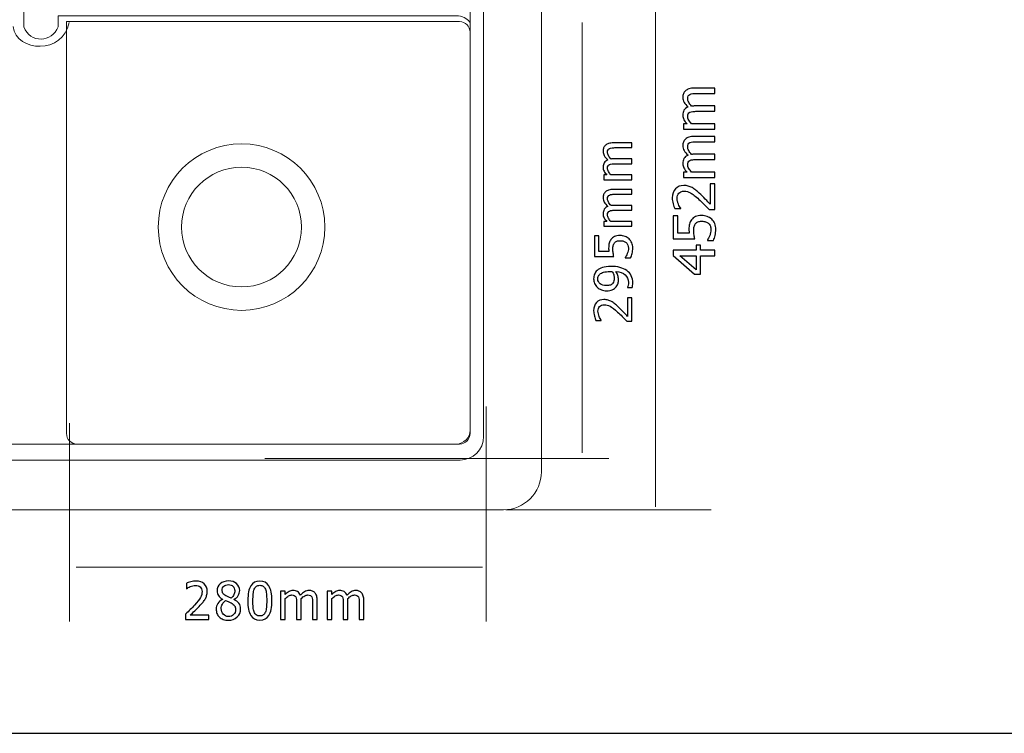
# Model space of a CAD drawing. Units: inches. Extents: x -42.3 to 42.3, y -12.8 to 12.8.
# Drawn here: x -21.3 to 0, y -12.8 to 2.7 of the extents above; entities that cross this region are included whole.
import ezdxf

# ---------------------------------------------------------------- set-up
doc = ezdxf.new("R2010")
doc.units = ezdxf.units.IN
doc.header["$MEASUREMENT"] = 0
doc.layers.add('Layer 1', color=7, linetype='Continuous')

msp = doc.modelspace()

# ---------------------------------------------------------------- linework, layer by layer
at = {"layer": 'Layer 1'}
msp.add_lwpolyline([(-42.294, -12.77), (42.294, -12.77), (42.294, 12.769), (-42.294, 12.769), (-42.294, -12.77)], close=True, dxfattribs=at)
at = {"layer": 'Layer 1', "color": 7, "lineweight": 20}
for points, knots in [([(-33.87, 6.438), (-33.87, 6.438), (-10.854, 6.438), (-10.854, 6.438), (-10.402, 6.438), (-10.033, 6.068), (-10.033, 5.617), (-10.033, 5.617), (-10.033, -7.101), (-10.033, -7.101), (-10.033, -7.552), (-10.402, -7.922), (-10.854, -7.922), (-10.854, -7.922), (-33.87, -7.922), (-33.87, -7.922), (-34.322, -7.922), (-34.692, -7.552), (-34.692, -7.101), (-34.692, -7.101), (-34.692, 5.617), (-34.692, 5.617), (-34.692, 6.068), (-34.322, 6.438), (-33.87, 6.438)], [0, 0, 0, 0, 0.125, 0.125, 0.125, 0.25, 0.25, 0.25, 0.375, 0.375, 0.375, 0.5, 0.5, 0.5, 0.625, 0.625, 0.625, 0.75, 0.75, 0.75, 0.875, 0.875, 0.875, 1, 1, 1, 1]), ([(-33.104, 5.265), (-33.104, 5.265), (-11.795, 5.265), (-11.795, 5.265), (-11.514, 5.265), (-11.285, 5.035), (-11.285, 4.755), (-11.285, 4.755), (-11.285, -6.334), (-11.285, -6.334), (-11.285, -6.614), (-11.514, -6.844), (-11.795, -6.844), (-11.795, -6.844), (-33.104, -6.844), (-33.104, -6.844), (-33.385, -6.844), (-33.614, -6.614), (-33.614, -6.334), (-33.614, -6.334), (-33.614, 4.755), (-33.614, 4.755), (-33.614, 5.035), (-33.385, 5.265), (-33.104, 5.265)], [0, 0, 0, 0, 0.125, 0.125, 0.125, 0.25, 0.25, 0.25, 0.375, 0.375, 0.375, 0.5, 0.5, 0.5, 0.625, 0.625, 0.625, 0.75, 0.75, 0.75, 0.875, 0.875, 0.875, 1, 1, 1, 1]), ([(-32.901, 4.979), (-32.901, 4.979), (-11.878, 4.979), (-11.878, 4.979), (-11.712, 4.979), (-11.577, 4.844), (-11.577, 4.679), (-11.577, 4.679), (-11.577, -6.195), (-11.577, -6.195), (-11.577, -6.36), (-11.712, -6.495), (-11.878, -6.495), (-11.878, -6.495), (-32.901, -6.495), (-32.901, -6.495), (-33.067, -6.495), (-33.202, -6.36), (-33.202, -6.195), (-33.202, -6.195), (-33.202, 4.679), (-33.202, 4.679), (-33.202, 4.844), (-33.067, 4.979), (-32.901, 4.979)], [0, 0, 0, 0, 0.125, 0.125, 0.125, 0.25, 0.25, 0.25, 0.375, 0.375, 0.375, 0.5, 0.5, 0.5, 0.625, 0.625, 0.625, 0.75, 0.75, 0.75, 0.875, 0.875, 0.875, 1, 1, 1, 1]), ([(-21.251, 4.994), (-21.251, 4.994), (-21.251, 2.554), (-21.251, 2.554), (-21.114, 2.19), (-20.636, 2.206), (-20.507, 2.554), (-20.507, 2.554), (-20.507, 2.792), (-20.507, 2.792), (-20.507, 2.792), (-11.826, 2.792), (-11.826, 2.792), (-11.714, 2.775), (-11.606, 2.714), (-11.573, 2.633)], [0, 0, 0, 0, 0.2, 0.2, 0.2, 0.4, 0.4, 0.4, 0.6, 0.6, 0.6, 0.8, 0.8, 0.8, 1, 1, 1, 1]), ([(-11.806, 2.666), (-11.806, 2.666), (-20.325, 2.666), (-20.325, 2.666), (-20.325, 2.666), (-20.325, -6.266), (-20.325, -6.266), (-20.325, -6.392), (-20.222, -6.495), (-20.095, -6.495), (-20.095, -6.495), (-11.806, -6.495), (-11.806, -6.495), (-11.68, -6.495), (-11.577, -6.392), (-11.577, -6.266), (-11.577, -6.266), (-11.577, 2.436), (-11.577, 2.436), (-11.577, 2.562), (-11.68, 2.666), (-11.806, 2.666)], [0, 0, 0, 0, 0.142857, 0.142857, 0.142857, 0.285714, 0.285714, 0.285714, 0.428571, 0.428571, 0.428571, 0.571429, 0.571429, 0.571429, 0.714286, 0.714286, 0.714286, 0.857143, 0.857143, 0.857143, 1, 1, 1, 1]), ([(-16.531, 0.016), (-15.533, 0.016), (-14.725, -0.793), (-14.725, -1.79), (-14.725, -2.788), (-15.533, -3.596), (-16.531, -3.596), (-17.528, -3.596), (-18.336, -2.788), (-18.336, -1.79), (-18.336, -0.793), (-17.528, 0.016), (-16.531, 0.016)], [0, 0, 0, 0, 0.25, 0.25, 0.25, 0.5, 0.5, 0.5, 0.75, 0.75, 0.75, 1, 1, 1, 1]), ([(-16.531, -0.491), (-15.813, -0.491), (-15.232, -1.073), (-15.232, -1.79), (-15.232, -2.508), (-15.813, -3.089), (-16.531, -3.089), (-17.248, -3.089), (-17.83, -2.508), (-17.83, -1.79), (-17.83, -1.073), (-17.248, -0.491), (-16.531, -0.491)], [0, 0, 0, 0, 0.25, 0.25, 0.25, 0.5, 0.5, 0.5, 0.75, 0.75, 0.75, 1, 1, 1, 1])]:
    msp.add_open_spline(points, degree=3, knots=knots, dxfattribs=at)
at = {"layer": 'Layer 1', "color": 7, "lineweight": 18}
for points in [[(-7.557, 6.271), (-7.557, 6.271), (-7.557, -7.859), (-7.557, -7.859)], [(-9.152, -6.688), (-9.152, -6.688), (-9.152, 2.647), (-9.152, 2.647)], [(-11.227, -10.348), (-11.227, -10.348), (-11.227, -5.681), (-11.227, -5.681)], [(-20.257, -10.348), (-20.257, -10.348), (-20.257, -6.044), (-20.257, -6.044)], [(-16.025, -6.809), (-16.025, -6.809), (-8.571, -6.809), (-8.571, -6.809)], [(-6.355, -7.922), (-6.355, -7.922), (-10.802, -7.922), (-10.802, -7.922)], [(-20.113, -9.164), (-20.113, -9.164), (-11.31, -9.164), (-11.31, -9.164)]]:
    msp.add_open_spline(points, degree=3, dxfattribs=at)
at = {"layer": 'Layer 1', "color": 7, "lineweight": 20}
msp.add_open_spline([(-21.481, 2.562), (-21.418, 1.988), (-20.38, 1.957), (-20.269, 2.649)], degree=3, dxfattribs=at)
at = {"layer": 'Layer 1', "color": 7}
for points, knots in [([(-6.271, 1.108), (-6.271, 1.108), (-6.664, 1.108), (-6.664, 1.108), (-6.695, 1.108), (-6.724, 1.107), (-6.751, 1.104), (-6.778, 1.102), (-6.798, 1.097), (-6.813, 1.089), (-6.83, 1.081), (-6.841, 1.069), (-6.849, 1.054), (-6.857, 1.039), (-6.861, 1.019), (-6.861, 0.993), (-6.861, 0.97), (-6.854, 0.945), (-6.839, 0.918), (-6.825, 0.891), (-6.804, 0.863), (-6.776, 0.834), (-6.769, 0.834), (-6.761, 0.835), (-6.752, 0.835), (-6.742, 0.836), (-6.731, 0.836), (-6.718, 0.836), (-6.718, 0.836), (-6.271, 0.836), (-6.271, 0.836), (-6.271, 0.836), (-6.271, 0.721), (-6.271, 0.721), (-6.271, 0.721), (-6.664, 0.721), (-6.664, 0.721), (-6.695, 0.721), (-6.724, 0.72), (-6.751, 0.718), (-6.778, 0.715), (-6.798, 0.71), (-6.813, 0.703), (-6.83, 0.694), (-6.841, 0.683), (-6.849, 0.668), (-6.857, 0.653), (-6.861, 0.632), (-6.861, 0.607), (-6.861, 0.582), (-6.853, 0.556), (-6.838, 0.529), (-6.822, 0.502), (-6.802, 0.475), (-6.778, 0.45), (-6.778, 0.45), (-6.271, 0.45), (-6.271, 0.45), (-6.271, 0.45), (-6.271, 0.335), (-6.271, 0.335), (-6.271, 0.335), (-6.951, 0.335), (-6.951, 0.335), (-6.951, 0.335), (-6.951, 0.45), (-6.951, 0.45), (-6.951, 0.45), (-6.875, 0.45), (-6.875, 0.45), (-6.905, 0.48), (-6.928, 0.51), (-6.945, 0.539), (-6.961, 0.569), (-6.969, 0.601), (-6.969, 0.636), (-6.969, 0.676), (-6.96, 0.712), (-6.942, 0.743), (-6.924, 0.774), (-6.894, 0.798), (-6.852, 0.814), (-6.89, 0.849), (-6.92, 0.882), (-6.939, 0.915), (-6.959, 0.948), (-6.969, 0.984), (-6.969, 1.023), (-6.969, 1.052), (-6.965, 1.079), (-6.956, 1.103), (-6.946, 1.126), (-6.932, 1.147), (-6.912, 1.165), (-6.891, 1.183), (-6.865, 1.198), (-6.834, 1.208), (-6.804, 1.218), (-6.765, 1.223), (-6.718, 1.223), (-6.718, 1.223), (-6.271, 1.223), (-6.271, 1.223), (-6.271, 1.223), (-6.271, 1.108), (-6.271, 1.108)], [0, 0, 0, 0, 0.028571, 0.028571, 0.028571, 0.057143, 0.057143, 0.057143, 0.085714, 0.085714, 0.085714, 0.114286, 0.114286, 0.114286, 0.142857, 0.142857, 0.142857, 0.171429, 0.171429, 0.171429, 0.2, 0.2, 0.2, 0.228571, 0.228571, 0.228571, 0.257143, 0.257143, 0.257143, 0.285714, 0.285714, 0.285714, 0.314286, 0.314286, 0.314286, 0.342857, 0.342857, 0.342857, 0.371429, 0.371429, 0.371429, 0.4, 0.4, 0.4, 0.428571, 0.428571, 0.428571, 0.457143, 0.457143, 0.457143, 0.485714, 0.485714, 0.485714, 0.514286, 0.514286, 0.514286, 0.542857, 0.542857, 0.542857, 0.571429, 0.571429, 0.571429, 0.6, 0.6, 0.6, 0.628571, 0.628571, 0.628571, 0.657143, 0.657143, 0.657143, 0.685714, 0.685714, 0.685714, 0.714286, 0.714286, 0.714286, 0.742857, 0.742857, 0.742857, 0.771429, 0.771429, 0.771429, 0.8, 0.8, 0.8, 0.828571, 0.828571, 0.828571, 0.857143, 0.857143, 0.857143, 0.885714, 0.885714, 0.885714, 0.914286, 0.914286, 0.914286, 0.942857, 0.942857, 0.942857, 0.971429, 0.971429, 0.971429, 1, 1, 1, 1]), ([(-8.069, -0.067), (-8.069, -0.067), (-8.422, -0.067), (-8.422, -0.067), (-8.45, -0.067), (-8.476, -0.069), (-8.5, -0.071), (-8.524, -0.073), (-8.542, -0.078), (-8.556, -0.084), (-8.571, -0.092), (-8.581, -0.102), (-8.588, -0.116), (-8.595, -0.129), (-8.599, -0.147), (-8.599, -0.17), (-8.599, -0.192), (-8.592, -0.214), (-8.579, -0.238), (-8.566, -0.263), (-8.547, -0.288), (-8.523, -0.314), (-8.516, -0.313), (-8.509, -0.313), (-8.501, -0.312), (-8.492, -0.312), (-8.482, -0.312), (-8.47, -0.312), (-8.47, -0.312), (-8.069, -0.312), (-8.069, -0.312), (-8.069, -0.312), (-8.069, -0.415), (-8.069, -0.415), (-8.069, -0.415), (-8.422, -0.415), (-8.422, -0.415), (-8.45, -0.415), (-8.476, -0.416), (-8.5, -0.418), (-8.524, -0.42), (-8.542, -0.425), (-8.556, -0.432), (-8.571, -0.439), (-8.581, -0.449), (-8.588, -0.463), (-8.595, -0.476), (-8.599, -0.494), (-8.599, -0.517), (-8.599, -0.54), (-8.592, -0.563), (-8.578, -0.588), (-8.564, -0.612), (-8.546, -0.636), (-8.524, -0.659), (-8.524, -0.659), (-8.069, -0.659), (-8.069, -0.659), (-8.069, -0.659), (-8.069, -0.762), (-8.069, -0.762), (-8.069, -0.762), (-8.679, -0.762), (-8.679, -0.762), (-8.679, -0.762), (-8.679, -0.659), (-8.679, -0.659), (-8.679, -0.659), (-8.611, -0.659), (-8.611, -0.659), (-8.638, -0.632), (-8.659, -0.605), (-8.674, -0.578), (-8.688, -0.552), (-8.696, -0.523), (-8.696, -0.491), (-8.696, -0.455), (-8.688, -0.423), (-8.671, -0.395), (-8.655, -0.367), (-8.628, -0.346), (-8.591, -0.331), (-8.625, -0.3), (-8.651, -0.27), (-8.669, -0.241), (-8.687, -0.211), (-8.696, -0.179), (-8.696, -0.144), (-8.696, -0.118), (-8.692, -0.094), (-8.684, -0.072), (-8.675, -0.051), (-8.662, -0.032), (-8.644, -0.016), (-8.625, 0), (-8.602, 0.013), (-8.575, 0.022), (-8.547, 0.031), (-8.512, 0.036), (-8.47, 0.036), (-8.47, 0.036), (-8.069, 0.036), (-8.069, 0.036), (-8.069, 0.036), (-8.069, -0.067), (-8.069, -0.067)], [0, 0, 0, 0, 0.028571, 0.028571, 0.028571, 0.057143, 0.057143, 0.057143, 0.085714, 0.085714, 0.085714, 0.114286, 0.114286, 0.114286, 0.142857, 0.142857, 0.142857, 0.171429, 0.171429, 0.171429, 0.2, 0.2, 0.2, 0.228571, 0.228571, 0.228571, 0.257143, 0.257143, 0.257143, 0.285714, 0.285714, 0.285714, 0.314286, 0.314286, 0.314286, 0.342857, 0.342857, 0.342857, 0.371429, 0.371429, 0.371429, 0.4, 0.4, 0.4, 0.428571, 0.428571, 0.428571, 0.457143, 0.457143, 0.457143, 0.485714, 0.485714, 0.485714, 0.514286, 0.514286, 0.514286, 0.542857, 0.542857, 0.542857, 0.571429, 0.571429, 0.571429, 0.6, 0.6, 0.6, 0.628571, 0.628571, 0.628571, 0.657143, 0.657143, 0.657143, 0.685714, 0.685714, 0.685714, 0.714286, 0.714286, 0.714286, 0.742857, 0.742857, 0.742857, 0.771429, 0.771429, 0.771429, 0.8, 0.8, 0.8, 0.828571, 0.828571, 0.828571, 0.857143, 0.857143, 0.857143, 0.885714, 0.885714, 0.885714, 0.914286, 0.914286, 0.914286, 0.942857, 0.942857, 0.942857, 0.971429, 0.971429, 0.971429, 1, 1, 1, 1]), ([(-6.271, 0.061), (-6.271, 0.061), (-6.664, 0.061), (-6.664, 0.061), (-6.695, 0.061), (-6.724, 0.06), (-6.751, 0.057), (-6.778, 0.055), (-6.798, 0.05), (-6.813, 0.042), (-6.83, 0.034), (-6.841, 0.022), (-6.849, 0.007), (-6.857, -0.008), (-6.861, -0.028), (-6.861, -0.054), (-6.861, -0.077), (-6.854, -0.102), (-6.839, -0.129), (-6.825, -0.156), (-6.804, -0.184), (-6.776, -0.213), (-6.769, -0.213), (-6.761, -0.212), (-6.752, -0.212), (-6.742, -0.211), (-6.731, -0.211), (-6.718, -0.211), (-6.718, -0.211), (-6.271, -0.211), (-6.271, -0.211), (-6.271, -0.211), (-6.271, -0.326), (-6.271, -0.326), (-6.271, -0.326), (-6.664, -0.326), (-6.664, -0.326), (-6.695, -0.326), (-6.724, -0.327), (-6.751, -0.329), (-6.778, -0.332), (-6.798, -0.337), (-6.813, -0.344), (-6.83, -0.353), (-6.841, -0.364), (-6.849, -0.379), (-6.857, -0.394), (-6.861, -0.414), (-6.861, -0.44), (-6.861, -0.465), (-6.853, -0.491), (-6.838, -0.518), (-6.822, -0.545), (-6.802, -0.572), (-6.778, -0.597), (-6.778, -0.597), (-6.271, -0.597), (-6.271, -0.597), (-6.271, -0.597), (-6.271, -0.712), (-6.271, -0.712), (-6.271, -0.712), (-6.951, -0.712), (-6.951, -0.712), (-6.951, -0.712), (-6.951, -0.597), (-6.951, -0.597), (-6.951, -0.597), (-6.875, -0.597), (-6.875, -0.597), (-6.905, -0.567), (-6.928, -0.538), (-6.945, -0.508), (-6.961, -0.478), (-6.969, -0.446), (-6.969, -0.411), (-6.969, -0.371), (-6.96, -0.335), (-6.942, -0.304), (-6.924, -0.273), (-6.894, -0.249), (-6.852, -0.233), (-6.89, -0.198), (-6.92, -0.165), (-6.939, -0.132), (-6.959, -0.099), (-6.969, -0.063), (-6.969, -0.024), (-6.969, 0.005), (-6.965, 0.032), (-6.956, 0.055), (-6.946, 0.079), (-6.932, 0.1), (-6.912, 0.118), (-6.891, 0.137), (-6.865, 0.151), (-6.834, 0.161), (-6.804, 0.171), (-6.765, 0.176), (-6.718, 0.176), (-6.718, 0.176), (-6.271, 0.176), (-6.271, 0.176), (-6.271, 0.176), (-6.271, 0.061), (-6.271, 0.061)], [0, 0, 0, 0, 0.028571, 0.028571, 0.028571, 0.057143, 0.057143, 0.057143, 0.085714, 0.085714, 0.085714, 0.114286, 0.114286, 0.114286, 0.142857, 0.142857, 0.142857, 0.171429, 0.171429, 0.171429, 0.2, 0.2, 0.2, 0.228571, 0.228571, 0.228571, 0.257143, 0.257143, 0.257143, 0.285714, 0.285714, 0.285714, 0.314286, 0.314286, 0.314286, 0.342857, 0.342857, 0.342857, 0.371429, 0.371429, 0.371429, 0.4, 0.4, 0.4, 0.428571, 0.428571, 0.428571, 0.457143, 0.457143, 0.457143, 0.485714, 0.485714, 0.485714, 0.514286, 0.514286, 0.514286, 0.542857, 0.542857, 0.542857, 0.571429, 0.571429, 0.571429, 0.6, 0.6, 0.6, 0.628571, 0.628571, 0.628571, 0.657143, 0.657143, 0.657143, 0.685714, 0.685714, 0.685714, 0.714286, 0.714286, 0.714286, 0.742857, 0.742857, 0.742857, 0.771429, 0.771429, 0.771429, 0.8, 0.8, 0.8, 0.828571, 0.828571, 0.828571, 0.857143, 0.857143, 0.857143, 0.885714, 0.885714, 0.885714, 0.914286, 0.914286, 0.914286, 0.942857, 0.942857, 0.942857, 0.971429, 0.971429, 0.971429, 1, 1, 1, 1]), ([(-6.271, -0.85), (-6.271, -0.85), (-6.271, -1.409), (-6.271, -1.409), (-6.271, -1.409), (-6.399, -1.409), (-6.399, -1.409), (-6.437, -1.369), (-6.474, -1.331), (-6.509, -1.295), (-6.543, -1.259), (-6.58, -1.224), (-6.618, -1.19), (-6.693, -1.121), (-6.754, -1.074), (-6.8, -1.049), (-6.845, -1.024), (-6.892, -1.011), (-6.941, -1.011), (-6.966, -1.011), (-6.988, -1.015), (-7.008, -1.023), (-7.027, -1.031), (-7.042, -1.042), (-7.055, -1.056), (-7.067, -1.07), (-7.076, -1.086), (-7.082, -1.105), (-7.088, -1.124), (-7.091, -1.144), (-7.091, -1.166), (-7.091, -1.188), (-7.089, -1.21), (-7.083, -1.232), (-7.078, -1.254), (-7.071, -1.275), (-7.063, -1.295), (-7.056, -1.313), (-7.048, -1.329), (-7.038, -1.345), (-7.028, -1.361), (-7.02, -1.374), (-7.013, -1.383), (-7.013, -1.383), (-7.013, -1.39), (-7.013, -1.39), (-7.013, -1.39), (-7.141, -1.39), (-7.141, -1.39), (-7.154, -1.365), (-7.166, -1.33), (-7.178, -1.285), (-7.19, -1.24), (-7.196, -1.198), (-7.196, -1.158), (-7.196, -1.073), (-7.174, -1.007), (-7.129, -0.959), (-7.084, -0.912), (-7.024, -0.888), (-6.947, -0.888), (-6.912, -0.888), (-6.879, -0.892), (-6.849, -0.9), (-6.819, -0.908), (-6.791, -0.92), (-6.766, -0.934), (-6.739, -0.949), (-6.713, -0.967), (-6.687, -0.989), (-6.661, -1.01), (-6.636, -1.032), (-6.611, -1.055), (-6.569, -1.094), (-6.526, -1.136), (-6.482, -1.183), (-6.437, -1.23), (-6.402, -1.267), (-6.376, -1.295), (-6.376, -1.295), (-6.376, -0.85), (-6.376, -0.85), (-6.376, -0.85), (-6.271, -0.85), (-6.271, -0.85)], [0, 0, 0, 0, 0.035714, 0.035714, 0.035714, 0.071429, 0.071429, 0.071429, 0.107143, 0.107143, 0.107143, 0.142857, 0.142857, 0.142857, 0.178571, 0.178571, 0.178571, 0.214286, 0.214286, 0.214286, 0.25, 0.25, 0.25, 0.285714, 0.285714, 0.285714, 0.321429, 0.321429, 0.321429, 0.357143, 0.357143, 0.357143, 0.392857, 0.392857, 0.392857, 0.428571, 0.428571, 0.428571, 0.464286, 0.464286, 0.464286, 0.5, 0.5, 0.5, 0.535714, 0.535714, 0.535714, 0.571429, 0.571429, 0.571429, 0.607143, 0.607143, 0.607143, 0.642857, 0.642857, 0.642857, 0.678571, 0.678571, 0.678571, 0.714286, 0.714286, 0.714286, 0.75, 0.75, 0.75, 0.785714, 0.785714, 0.785714, 0.821429, 0.821429, 0.821429, 0.857143, 0.857143, 0.857143, 0.892857, 0.892857, 0.892857, 0.928571, 0.928571, 0.928571, 0.964286, 0.964286, 0.964286, 1, 1, 1, 1]), ([(-8.069, -1.078), (-8.069, -1.078), (-8.422, -1.078), (-8.422, -1.078), (-8.45, -1.078), (-8.476, -1.079), (-8.5, -1.081), (-8.524, -1.083), (-8.542, -1.088), (-8.556, -1.095), (-8.571, -1.102), (-8.581, -1.113), (-8.588, -1.126), (-8.595, -1.139), (-8.599, -1.158), (-8.599, -1.181), (-8.599, -1.202), (-8.592, -1.225), (-8.579, -1.249), (-8.566, -1.273), (-8.547, -1.298), (-8.523, -1.324), (-8.516, -1.324), (-8.509, -1.323), (-8.501, -1.323), (-8.492, -1.322), (-8.482, -1.322), (-8.47, -1.322), (-8.47, -1.322), (-8.069, -1.322), (-8.069, -1.322), (-8.069, -1.322), (-8.069, -1.425), (-8.069, -1.425), (-8.069, -1.425), (-8.422, -1.425), (-8.422, -1.425), (-8.45, -1.425), (-8.476, -1.426), (-8.5, -1.428), (-8.524, -1.43), (-8.542, -1.435), (-8.556, -1.442), (-8.571, -1.449), (-8.581, -1.46), (-8.588, -1.473), (-8.595, -1.487), (-8.599, -1.505), (-8.599, -1.528), (-8.599, -1.55), (-8.592, -1.574), (-8.578, -1.598), (-8.564, -1.622), (-8.546, -1.646), (-8.524, -1.669), (-8.524, -1.669), (-8.069, -1.669), (-8.069, -1.669), (-8.069, -1.669), (-8.069, -1.772), (-8.069, -1.772), (-8.069, -1.772), (-8.679, -1.772), (-8.679, -1.772), (-8.679, -1.772), (-8.679, -1.669), (-8.679, -1.669), (-8.679, -1.669), (-8.611, -1.669), (-8.611, -1.669), (-8.638, -1.642), (-8.659, -1.615), (-8.674, -1.589), (-8.688, -1.562), (-8.696, -1.533), (-8.696, -1.501), (-8.696, -1.466), (-8.688, -1.433), (-8.671, -1.405), (-8.655, -1.378), (-8.628, -1.356), (-8.591, -1.342), (-8.625, -1.311), (-8.651, -1.28), (-8.669, -1.251), (-8.687, -1.221), (-8.696, -1.189), (-8.696, -1.154), (-8.696, -1.128), (-8.692, -1.104), (-8.684, -1.083), (-8.675, -1.061), (-8.662, -1.042), (-8.644, -1.026), (-8.625, -1.01), (-8.602, -0.997), (-8.575, -0.988), (-8.547, -0.979), (-8.512, -0.975), (-8.47, -0.975), (-8.47, -0.975), (-8.069, -0.975), (-8.069, -0.975), (-8.069, -0.975), (-8.069, -1.078), (-8.069, -1.078)], [0, 0, 0, 0, 0.028571, 0.028571, 0.028571, 0.057143, 0.057143, 0.057143, 0.085714, 0.085714, 0.085714, 0.114286, 0.114286, 0.114286, 0.142857, 0.142857, 0.142857, 0.171429, 0.171429, 0.171429, 0.2, 0.2, 0.2, 0.228571, 0.228571, 0.228571, 0.257143, 0.257143, 0.257143, 0.285714, 0.285714, 0.285714, 0.314286, 0.314286, 0.314286, 0.342857, 0.342857, 0.342857, 0.371429, 0.371429, 0.371429, 0.4, 0.4, 0.4, 0.428571, 0.428571, 0.428571, 0.457143, 0.457143, 0.457143, 0.485714, 0.485714, 0.485714, 0.514286, 0.514286, 0.514286, 0.542857, 0.542857, 0.542857, 0.571429, 0.571429, 0.571429, 0.6, 0.6, 0.6, 0.628571, 0.628571, 0.628571, 0.657143, 0.657143, 0.657143, 0.685714, 0.685714, 0.685714, 0.714286, 0.714286, 0.714286, 0.742857, 0.742857, 0.742857, 0.771429, 0.771429, 0.771429, 0.8, 0.8, 0.8, 0.828571, 0.828571, 0.828571, 0.857143, 0.857143, 0.857143, 0.885714, 0.885714, 0.885714, 0.914286, 0.914286, 0.914286, 0.942857, 0.942857, 0.942857, 0.971429, 0.971429, 0.971429, 1, 1, 1, 1]), ([(-6.56, -1.539), (-6.516, -1.539), (-6.475, -1.546), (-6.438, -1.56), (-6.401, -1.574), (-6.368, -1.594), (-6.341, -1.619), (-6.314, -1.645), (-6.292, -1.676), (-6.276, -1.714), (-6.26, -1.752), (-6.253, -1.795), (-6.253, -1.842), (-6.253, -1.885), (-6.257, -1.928), (-6.267, -1.97), (-6.276, -2.012), (-6.289, -2.048), (-6.304, -2.079), (-6.304, -2.079), (-6.433, -2.079), (-6.433, -2.079), (-6.433, -2.079), (-6.433, -2.071), (-6.433, -2.071), (-6.426, -2.061), (-6.418, -2.048), (-6.409, -2.031), (-6.401, -2.013), (-6.392, -1.994), (-6.384, -1.973), (-6.376, -1.949), (-6.369, -1.927), (-6.364, -1.907), (-6.359, -1.887), (-6.357, -1.865), (-6.357, -1.84), (-6.357, -1.816), (-6.362, -1.792), (-6.37, -1.769), (-6.379, -1.746), (-6.393, -1.726), (-6.413, -1.709), (-6.431, -1.694), (-6.451, -1.683), (-6.475, -1.675), (-6.499, -1.667), (-6.528, -1.663), (-6.56, -1.663), (-6.592, -1.663), (-6.619, -1.667), (-6.639, -1.676), (-6.66, -1.685), (-6.677, -1.697), (-6.69, -1.714), (-6.706, -1.731), (-6.717, -1.753), (-6.723, -1.778), (-6.729, -1.803), (-6.732, -1.832), (-6.732, -1.863), (-6.732, -1.896), (-6.73, -1.929), (-6.725, -1.962), (-6.72, -1.995), (-6.715, -2.022), (-6.71, -2.042), (-6.71, -2.042), (-7.177, -2.042), (-7.177, -2.042), (-7.177, -2.042), (-7.177, -1.544), (-7.177, -1.544), (-7.177, -1.544), (-7.072, -1.544), (-7.072, -1.544), (-7.072, -1.544), (-7.072, -1.925), (-7.072, -1.925), (-7.072, -1.925), (-6.83, -1.925), (-6.83, -1.925), (-6.831, -1.91), (-6.833, -1.896), (-6.833, -1.881), (-6.834, -1.867), (-6.835, -1.854), (-6.835, -1.842), (-6.835, -1.796), (-6.831, -1.757), (-6.823, -1.725), (-6.815, -1.693), (-6.8, -1.662), (-6.778, -1.633), (-6.755, -1.603), (-6.727, -1.58), (-6.693, -1.563), (-6.659, -1.548), (-6.614, -1.539), (-6.56, -1.539)], [0, 0, 0, 0, 0.030303, 0.030303, 0.030303, 0.060606, 0.060606, 0.060606, 0.090909, 0.090909, 0.090909, 0.121212, 0.121212, 0.121212, 0.151515, 0.151515, 0.151515, 0.181818, 0.181818, 0.181818, 0.212121, 0.212121, 0.212121, 0.242424, 0.242424, 0.242424, 0.272727, 0.272727, 0.272727, 0.30303, 0.30303, 0.30303, 0.333333, 0.333333, 0.333333, 0.363636, 0.363636, 0.363636, 0.393939, 0.393939, 0.393939, 0.424242, 0.424242, 0.424242, 0.454545, 0.454545, 0.454545, 0.484848, 0.484848, 0.484848, 0.515152, 0.515152, 0.515152, 0.545455, 0.545455, 0.545455, 0.575758, 0.575758, 0.575758, 0.606061, 0.606061, 0.606061, 0.636364, 0.636364, 0.636364, 0.666667, 0.666667, 0.666667, 0.69697, 0.69697, 0.69697, 0.727273, 0.727273, 0.727273, 0.757576, 0.757576, 0.757576, 0.787879, 0.787879, 0.787879, 0.818182, 0.818182, 0.818182, 0.848485, 0.848485, 0.848485, 0.878788, 0.878788, 0.878788, 0.909091, 0.909091, 0.909091, 0.939394, 0.939394, 0.939394, 0.969697, 0.969697, 0.969697, 1, 1, 1, 1]), ([(-8.328, -1.974), (-8.289, -1.974), (-8.252, -1.98), (-8.219, -1.993), (-8.185, -2.005), (-8.156, -2.023), (-8.132, -2.046), (-8.107, -2.069), (-8.088, -2.097), (-8.073, -2.131), (-8.059, -2.165), (-8.052, -2.203), (-8.052, -2.246), (-8.052, -2.285), (-8.056, -2.323), (-8.065, -2.361), (-8.074, -2.398), (-8.085, -2.431), (-8.099, -2.459), (-8.099, -2.459), (-8.215, -2.459), (-8.215, -2.459), (-8.215, -2.459), (-8.215, -2.451), (-8.215, -2.451), (-8.208, -2.443), (-8.201, -2.431), (-8.193, -2.415), (-8.185, -2.399), (-8.178, -2.382), (-8.171, -2.363), (-8.163, -2.342), (-8.157, -2.322), (-8.153, -2.304), (-8.148, -2.286), (-8.146, -2.266), (-8.146, -2.244), (-8.146, -2.222), (-8.15, -2.201), (-8.158, -2.18), (-8.166, -2.159), (-8.179, -2.141), (-8.196, -2.126), (-8.212, -2.113), (-8.231, -2.103), (-8.252, -2.095), (-8.274, -2.088), (-8.299, -2.085), (-8.328, -2.085), (-8.357, -2.085), (-8.381, -2.089), (-8.399, -2.097), (-8.418, -2.104), (-8.433, -2.116), (-8.445, -2.131), (-8.459, -2.146), (-8.469, -2.166), (-8.475, -2.188), (-8.48, -2.211), (-8.483, -2.237), (-8.483, -2.265), (-8.483, -2.294), (-8.481, -2.324), (-8.476, -2.354), (-8.472, -2.384), (-8.467, -2.407), (-8.463, -2.425), (-8.463, -2.425), (-8.883, -2.425), (-8.883, -2.425), (-8.883, -2.425), (-8.883, -1.979), (-8.883, -1.979), (-8.883, -1.979), (-8.788, -1.979), (-8.788, -1.979), (-8.788, -1.979), (-8.788, -2.32), (-8.788, -2.32), (-8.788, -2.32), (-8.571, -2.32), (-8.571, -2.32), (-8.572, -2.307), (-8.573, -2.294), (-8.574, -2.281), (-8.575, -2.269), (-8.575, -2.257), (-8.575, -2.246), (-8.575, -2.205), (-8.571, -2.17), (-8.565, -2.141), (-8.558, -2.112), (-8.544, -2.084), (-8.524, -2.058), (-8.504, -2.031), (-8.478, -2.01), (-8.448, -1.996), (-8.417, -1.981), (-8.377, -1.974), (-8.328, -1.974)], [0, 0, 0, 0, 0.030303, 0.030303, 0.030303, 0.060606, 0.060606, 0.060606, 0.090909, 0.090909, 0.090909, 0.121212, 0.121212, 0.121212, 0.151515, 0.151515, 0.151515, 0.181818, 0.181818, 0.181818, 0.212121, 0.212121, 0.212121, 0.242424, 0.242424, 0.242424, 0.272727, 0.272727, 0.272727, 0.30303, 0.30303, 0.30303, 0.333333, 0.333333, 0.333333, 0.363636, 0.363636, 0.363636, 0.393939, 0.393939, 0.393939, 0.424242, 0.424242, 0.424242, 0.454545, 0.454545, 0.454545, 0.484848, 0.484848, 0.484848, 0.515152, 0.515152, 0.515152, 0.545455, 0.545455, 0.545455, 0.575758, 0.575758, 0.575758, 0.606061, 0.606061, 0.606061, 0.636364, 0.636364, 0.636364, 0.666667, 0.666667, 0.666667, 0.69697, 0.69697, 0.69697, 0.727273, 0.727273, 0.727273, 0.757576, 0.757576, 0.757576, 0.787879, 0.787879, 0.787879, 0.818182, 0.818182, 0.818182, 0.848485, 0.848485, 0.848485, 0.878788, 0.878788, 0.878788, 0.909091, 0.909091, 0.909091, 0.939394, 0.939394, 0.939394, 0.969697, 0.969697, 0.969697, 1, 1, 1, 1]), ([(-6.583, -2.186), (-6.583, -2.186), (-6.583, -2.293), (-6.583, -2.293), (-6.583, -2.293), (-6.271, -2.293), (-6.271, -2.293), (-6.271, -2.293), (-6.271, -2.411), (-6.271, -2.411), (-6.271, -2.411), (-6.583, -2.411), (-6.583, -2.411), (-6.583, -2.411), (-6.583, -2.811), (-6.583, -2.811), (-6.583, -2.811), (-6.711, -2.811), (-6.711, -2.811), (-6.711, -2.811), (-7.177, -2.406), (-7.177, -2.406), (-7.177, -2.406), (-7.177, -2.293), (-7.177, -2.293), (-7.177, -2.293), (-6.68, -2.293), (-6.68, -2.293), (-6.68, -2.293), (-6.68, -2.186), (-6.68, -2.186), (-6.68, -2.186), (-6.583, -2.186), (-6.583, -2.186)], [0, 0, 0, 0, 0.090909, 0.090909, 0.090909, 0.181818, 0.181818, 0.181818, 0.272727, 0.272727, 0.272727, 0.363636, 0.363636, 0.363636, 0.454545, 0.454545, 0.454545, 0.545455, 0.545455, 0.545455, 0.636364, 0.636364, 0.636364, 0.727273, 0.727273, 0.727273, 0.818182, 0.818182, 0.818182, 0.909091, 0.909091, 0.909091, 1, 1, 1, 1]), ([(-6.68, -2.411), (-6.68, -2.411), (-7.033, -2.411), (-7.033, -2.411), (-7.033, -2.411), (-6.68, -2.715), (-6.68, -2.715), (-6.68, -2.715), (-6.68, -2.411), (-6.68, -2.411)], [0, 0, 0, 0, 0.333333, 0.333333, 0.333333, 0.666667, 0.666667, 0.666667, 1, 1, 1, 1]), ([(-8.619, -3.171), (-8.66, -3.171), (-8.699, -3.164), (-8.733, -3.151), (-8.768, -3.137), (-8.798, -3.119), (-8.823, -3.095), (-8.847, -3.072), (-8.866, -3.044), (-8.879, -3.012), (-8.893, -2.979), (-8.9, -2.946), (-8.9, -2.912), (-8.9, -2.875), (-8.893, -2.841), (-8.881, -2.811), (-8.868, -2.78), (-8.85, -2.754), (-8.826, -2.731), (-8.796, -2.703), (-8.757, -2.682), (-8.709, -2.666), (-8.66, -2.651), (-8.599, -2.643), (-8.525, -2.643), (-8.457, -2.643), (-8.393, -2.65), (-8.333, -2.666), (-8.272, -2.681), (-8.222, -2.703), (-8.182, -2.733), (-8.14, -2.764), (-8.108, -2.802), (-8.086, -2.846), (-8.063, -2.89), (-8.052, -2.944), (-8.052, -3.008), (-8.052, -3.023), (-8.053, -3.038), (-8.055, -3.055), (-8.056, -3.071), (-8.059, -3.087), (-8.064, -3.101), (-8.064, -3.101), (-8.169, -3.101), (-8.169, -3.101), (-8.169, -3.101), (-8.169, -3.095), (-8.169, -3.095), (-8.163, -3.086), (-8.158, -3.072), (-8.153, -3.053), (-8.149, -3.033), (-8.146, -3.014), (-8.146, -2.994), (-8.146, -2.923), (-8.17, -2.866), (-8.217, -2.826), (-8.264, -2.785), (-8.332, -2.762), (-8.419, -2.756), (-8.399, -2.786), (-8.385, -2.813), (-8.376, -2.84), (-8.367, -2.866), (-8.362, -2.895), (-8.362, -2.926), (-8.362, -2.956), (-8.366, -2.983), (-8.372, -3.008), (-8.379, -3.033), (-8.391, -3.058), (-8.41, -3.083), (-8.433, -3.112), (-8.461, -3.134), (-8.495, -3.149), (-8.529, -3.164), (-8.57, -3.171), (-8.619, -3.171)], [0, 0, 0, 0, 0.038462, 0.038462, 0.038462, 0.076923, 0.076923, 0.076923, 0.115385, 0.115385, 0.115385, 0.153846, 0.153846, 0.153846, 0.192308, 0.192308, 0.192308, 0.230769, 0.230769, 0.230769, 0.269231, 0.269231, 0.269231, 0.307692, 0.307692, 0.307692, 0.346154, 0.346154, 0.346154, 0.384615, 0.384615, 0.384615, 0.423077, 0.423077, 0.423077, 0.461538, 0.461538, 0.461538, 0.5, 0.5, 0.5, 0.538462, 0.538462, 0.538462, 0.576923, 0.576923, 0.576923, 0.615385, 0.615385, 0.615385, 0.653846, 0.653846, 0.653846, 0.692308, 0.692308, 0.692308, 0.730769, 0.730769, 0.730769, 0.769231, 0.769231, 0.769231, 0.807692, 0.807692, 0.807692, 0.846154, 0.846154, 0.846154, 0.884615, 0.884615, 0.884615, 0.923077, 0.923077, 0.923077, 0.961538, 0.961538, 0.961538, 1, 1, 1, 1]), ([(-8.549, -2.754), (-8.604, -2.754), (-8.649, -2.759), (-8.683, -2.769), (-8.718, -2.779), (-8.745, -2.793), (-8.763, -2.811), (-8.781, -2.827), (-8.793, -2.843), (-8.799, -2.859), (-8.806, -2.876), (-8.809, -2.894), (-8.809, -2.914), (-8.809, -2.958), (-8.793, -2.994), (-8.761, -3.021), (-8.729, -3.047), (-8.683, -3.06), (-8.623, -3.06), (-8.588, -3.06), (-8.56, -3.056), (-8.538, -3.047), (-8.516, -3.039), (-8.497, -3.024), (-8.481, -3.005), (-8.47, -2.991), (-8.463, -2.975), (-8.459, -2.958), (-8.455, -2.94), (-8.453, -2.922), (-8.453, -2.902), (-8.453, -2.878), (-8.457, -2.853), (-8.465, -2.826), (-8.473, -2.799), (-8.484, -2.776), (-8.498, -2.756), (-8.503, -2.756), (-8.51, -2.755), (-8.519, -2.754), (-8.528, -2.754), (-8.538, -2.754), (-8.549, -2.754)], [0, 0, 0, 0, 0.071429, 0.071429, 0.071429, 0.142857, 0.142857, 0.142857, 0.214286, 0.214286, 0.214286, 0.285714, 0.285714, 0.285714, 0.357143, 0.357143, 0.357143, 0.428571, 0.428571, 0.428571, 0.5, 0.5, 0.5, 0.571429, 0.571429, 0.571429, 0.642857, 0.642857, 0.642857, 0.714286, 0.714286, 0.714286, 0.785714, 0.785714, 0.785714, 0.857143, 0.857143, 0.857143, 0.928571, 0.928571, 0.928571, 1, 1, 1, 1]), ([(-8.069, -3.328), (-8.069, -3.328), (-8.069, -3.83), (-8.069, -3.83), (-8.069, -3.83), (-8.184, -3.83), (-8.184, -3.83), (-8.218, -3.794), (-8.251, -3.76), (-8.282, -3.728), (-8.313, -3.696), (-8.346, -3.664), (-8.38, -3.634), (-8.448, -3.572), (-8.503, -3.529), (-8.544, -3.507), (-8.585, -3.484), (-8.627, -3.473), (-8.671, -3.473), (-8.693, -3.473), (-8.713, -3.477), (-8.73, -3.484), (-8.747, -3.491), (-8.762, -3.5), (-8.773, -3.513), (-8.784, -3.526), (-8.792, -3.541), (-8.797, -3.557), (-8.803, -3.574), (-8.806, -3.592), (-8.806, -3.612), (-8.806, -3.632), (-8.803, -3.651), (-8.798, -3.671), (-8.793, -3.691), (-8.787, -3.71), (-8.78, -3.728), (-8.774, -3.744), (-8.766, -3.759), (-8.758, -3.773), (-8.749, -3.787), (-8.741, -3.799), (-8.735, -3.807), (-8.735, -3.807), (-8.735, -3.813), (-8.735, -3.813), (-8.735, -3.813), (-8.851, -3.813), (-8.851, -3.813), (-8.862, -3.791), (-8.873, -3.759), (-8.884, -3.719), (-8.894, -3.679), (-8.9, -3.641), (-8.9, -3.605), (-8.9, -3.529), (-8.88, -3.47), (-8.839, -3.426), (-8.799, -3.384), (-8.745, -3.362), (-8.676, -3.362), (-8.644, -3.362), (-8.615, -3.366), (-8.588, -3.373), (-8.561, -3.381), (-8.536, -3.391), (-8.513, -3.404), (-8.489, -3.417), (-8.466, -3.434), (-8.443, -3.453), (-8.419, -3.472), (-8.396, -3.492), (-8.374, -3.513), (-8.337, -3.547), (-8.298, -3.585), (-8.258, -3.627), (-8.218, -3.669), (-8.186, -3.703), (-8.163, -3.728), (-8.163, -3.728), (-8.163, -3.328), (-8.163, -3.328), (-8.163, -3.328), (-8.069, -3.328), (-8.069, -3.328)], [0, 0, 0, 0, 0.035714, 0.035714, 0.035714, 0.071429, 0.071429, 0.071429, 0.107143, 0.107143, 0.107143, 0.142857, 0.142857, 0.142857, 0.178571, 0.178571, 0.178571, 0.214286, 0.214286, 0.214286, 0.25, 0.25, 0.25, 0.285714, 0.285714, 0.285714, 0.321429, 0.321429, 0.321429, 0.357143, 0.357143, 0.357143, 0.392857, 0.392857, 0.392857, 0.428571, 0.428571, 0.428571, 0.464286, 0.464286, 0.464286, 0.5, 0.5, 0.5, 0.535714, 0.535714, 0.535714, 0.571429, 0.571429, 0.571429, 0.607143, 0.607143, 0.607143, 0.642857, 0.642857, 0.642857, 0.678571, 0.678571, 0.678571, 0.714286, 0.714286, 0.714286, 0.75, 0.75, 0.75, 0.785714, 0.785714, 0.785714, 0.821429, 0.821429, 0.821429, 0.857143, 0.857143, 0.857143, 0.892857, 0.892857, 0.892857, 0.928571, 0.928571, 0.928571, 0.964286, 0.964286, 0.964286, 1, 1, 1, 1]), ([(-17.242, -10.299), (-17.242, -10.299), (-17.743, -10.299), (-17.743, -10.299), (-17.743, -10.299), (-17.743, -10.184), (-17.743, -10.184), (-17.707, -10.15), (-17.673, -10.117), (-17.641, -10.086), (-17.609, -10.054), (-17.578, -10.022), (-17.547, -9.988), (-17.485, -9.92), (-17.443, -9.865), (-17.42, -9.824), (-17.398, -9.783), (-17.386, -9.741), (-17.386, -9.697), (-17.386, -9.674), (-17.39, -9.655), (-17.397, -9.637), (-17.404, -9.62), (-17.414, -9.606), (-17.426, -9.595), (-17.439, -9.584), (-17.454, -9.576), (-17.471, -9.57), (-17.487, -9.565), (-17.506, -9.562), (-17.526, -9.562), (-17.545, -9.562), (-17.565, -9.565), (-17.585, -9.57), (-17.605, -9.574), (-17.624, -9.581), (-17.642, -9.588), (-17.657, -9.594), (-17.672, -9.601), (-17.686, -9.61), (-17.7, -9.619), (-17.712, -9.626), (-17.721, -9.633), (-17.721, -9.633), (-17.727, -9.633), (-17.727, -9.633), (-17.727, -9.633), (-17.727, -9.517), (-17.727, -9.517), (-17.704, -9.506), (-17.673, -9.495), (-17.632, -9.484), (-17.592, -9.473), (-17.554, -9.468), (-17.518, -9.468), (-17.442, -9.468), (-17.383, -9.488), (-17.34, -9.528), (-17.297, -9.569), (-17.275, -9.623), (-17.275, -9.692), (-17.275, -9.724), (-17.279, -9.753), (-17.287, -9.78), (-17.294, -9.807), (-17.304, -9.832), (-17.317, -9.855), (-17.331, -9.878), (-17.347, -9.902), (-17.366, -9.925), (-17.385, -9.948), (-17.405, -9.971), (-17.426, -9.994), (-17.46, -10.031), (-17.498, -10.07), (-17.54, -10.11), (-17.583, -10.15), (-17.616, -10.181), (-17.641, -10.205), (-17.641, -10.205), (-17.242, -10.205), (-17.242, -10.205), (-17.242, -10.205), (-17.242, -10.299), (-17.242, -10.299)], [0, 0, 0, 0, 0.035714, 0.035714, 0.035714, 0.071429, 0.071429, 0.071429, 0.107143, 0.107143, 0.107143, 0.142857, 0.142857, 0.142857, 0.178571, 0.178571, 0.178571, 0.214286, 0.214286, 0.214286, 0.25, 0.25, 0.25, 0.285714, 0.285714, 0.285714, 0.321429, 0.321429, 0.321429, 0.357143, 0.357143, 0.357143, 0.392857, 0.392857, 0.392857, 0.428571, 0.428571, 0.428571, 0.464286, 0.464286, 0.464286, 0.5, 0.5, 0.5, 0.535714, 0.535714, 0.535714, 0.571429, 0.571429, 0.571429, 0.607143, 0.607143, 0.607143, 0.642857, 0.642857, 0.642857, 0.678571, 0.678571, 0.678571, 0.714286, 0.714286, 0.714286, 0.75, 0.75, 0.75, 0.785714, 0.785714, 0.785714, 0.821429, 0.821429, 0.821429, 0.857143, 0.857143, 0.857143, 0.892857, 0.892857, 0.892857, 0.928571, 0.928571, 0.928571, 0.964286, 0.964286, 0.964286, 1, 1, 1, 1]), ([(-16.816, -10.318), (-16.856, -10.318), (-16.893, -10.312), (-16.927, -10.3), (-16.96, -10.288), (-16.988, -10.27), (-17.011, -10.248), (-17.034, -10.226), (-17.052, -10.2), (-17.064, -10.17), (-17.075, -10.14), (-17.081, -10.108), (-17.081, -10.074), (-17.081, -10.03), (-17.07, -9.99), (-17.046, -9.953), (-17.022, -9.916), (-16.988, -9.886), (-16.943, -9.864), (-16.943, -9.864), (-16.943, -9.861), (-16.943, -9.861), (-16.983, -9.838), (-17.013, -9.812), (-17.032, -9.784), (-17.052, -9.757), (-17.061, -9.722), (-17.061, -9.68), (-17.061, -9.619), (-17.038, -9.568), (-16.992, -9.527), (-16.946, -9.486), (-16.887, -9.466), (-16.816, -9.466), (-16.742, -9.466), (-16.682, -9.485), (-16.638, -9.524), (-16.593, -9.563), (-16.571, -9.613), (-16.571, -9.673), (-16.571, -9.71), (-16.581, -9.746), (-16.603, -9.782), (-16.624, -9.817), (-16.655, -9.845), (-16.695, -9.865), (-16.695, -9.865), (-16.695, -9.868), (-16.695, -9.868), (-16.647, -9.891), (-16.612, -9.918), (-16.587, -9.95), (-16.563, -9.981), (-16.551, -10.022), (-16.551, -10.072), (-16.551, -10.142), (-16.576, -10.2), (-16.626, -10.247), (-16.677, -10.294), (-16.74, -10.318), (-16.816, -10.318)], [0, 0, 0, 0, 0.05, 0.05, 0.05, 0.1, 0.1, 0.1, 0.15, 0.15, 0.15, 0.2, 0.2, 0.2, 0.25, 0.25, 0.25, 0.3, 0.3, 0.3, 0.35, 0.35, 0.35, 0.4, 0.4, 0.4, 0.45, 0.45, 0.45, 0.5, 0.5, 0.5, 0.55, 0.55, 0.55, 0.6, 0.6, 0.6, 0.65, 0.65, 0.65, 0.7, 0.7, 0.7, 0.75, 0.75, 0.75, 0.8, 0.8, 0.8, 0.85, 0.85, 0.85, 0.9, 0.9, 0.9, 0.95, 0.95, 0.95, 1, 1, 1, 1]), ([(-16.678, -9.674), (-16.678, -9.637), (-16.69, -9.607), (-16.715, -9.582), (-16.739, -9.558), (-16.773, -9.545), (-16.816, -9.545), (-16.856, -9.545), (-16.888, -9.556), (-16.914, -9.578), (-16.939, -9.6), (-16.951, -9.63), (-16.951, -9.667), (-16.951, -9.694), (-16.945, -9.717), (-16.932, -9.736), (-16.919, -9.755), (-16.9, -9.771), (-16.874, -9.786), (-16.863, -9.793), (-16.845, -9.801), (-16.822, -9.812), (-16.799, -9.823), (-16.778, -9.832), (-16.759, -9.838), (-16.728, -9.813), (-16.706, -9.788), (-16.695, -9.762), (-16.684, -9.737), (-16.678, -9.707), (-16.678, -9.674)], [0, 0, 0, 0, 0.1, 0.1, 0.1, 0.2, 0.2, 0.2, 0.3, 0.3, 0.3, 0.4, 0.4, 0.4, 0.5, 0.5, 0.5, 0.6, 0.6, 0.6, 0.7, 0.7, 0.7, 0.8, 0.8, 0.8, 0.9, 0.9, 0.9, 1, 1, 1, 1]), ([(-15.874, -9.891), (-15.874, -10.037), (-15.895, -10.145), (-15.938, -10.213), (-15.98, -10.282), (-16.046, -10.316), (-16.134, -10.316), (-16.224, -10.316), (-16.29, -10.281), (-16.332, -10.211), (-16.374, -10.142), (-16.395, -10.035), (-16.395, -9.892), (-16.395, -9.745), (-16.373, -9.638), (-16.331, -9.57), (-16.288, -9.502), (-16.223, -9.468), (-16.134, -9.468), (-16.045, -9.468), (-15.979, -9.503), (-15.937, -9.574), (-15.895, -9.644), (-15.874, -9.75), (-15.874, -9.891)], [0, 0, 0, 0, 0.125, 0.125, 0.125, 0.25, 0.25, 0.25, 0.375, 0.375, 0.375, 0.5, 0.5, 0.5, 0.625, 0.625, 0.625, 0.75, 0.75, 0.75, 0.875, 0.875, 0.875, 1, 1, 1, 1]), ([(-16.014, -10.139), (-16.003, -10.112), (-15.996, -10.078), (-15.991, -10.037), (-15.987, -9.996), (-15.985, -9.947), (-15.985, -9.891), (-15.985, -9.836), (-15.987, -9.787), (-15.991, -9.746), (-15.996, -9.705), (-16.004, -9.671), (-16.014, -9.643), (-16.025, -9.616), (-16.041, -9.595), (-16.06, -9.58), (-16.079, -9.566), (-16.104, -9.559), (-16.134, -9.559), (-16.165, -9.559), (-16.19, -9.566), (-16.209, -9.58), (-16.229, -9.595), (-16.244, -9.616), (-16.255, -9.644), (-16.266, -9.672), (-16.274, -9.707), (-16.278, -9.749), (-16.282, -9.792), (-16.284, -9.839), (-16.284, -9.892), (-16.284, -9.949), (-16.282, -9.997), (-16.279, -10.035), (-16.275, -10.073), (-16.268, -10.107), (-16.256, -10.138), (-16.245, -10.166), (-16.23, -10.187), (-16.211, -10.202), (-16.191, -10.218), (-16.166, -10.225), (-16.134, -10.225), (-16.104, -10.225), (-16.079, -10.218), (-16.06, -10.203), (-16.04, -10.189), (-16.025, -10.168), (-16.014, -10.139)], [0, 0, 0, 0, 0.0625, 0.0625, 0.0625, 0.125, 0.125, 0.125, 0.1875, 0.1875, 0.1875, 0.25, 0.25, 0.25, 0.3125, 0.3125, 0.3125, 0.375, 0.375, 0.375, 0.4375, 0.4375, 0.4375, 0.5, 0.5, 0.5, 0.5625, 0.5625, 0.5625, 0.625, 0.625, 0.625, 0.6875, 0.6875, 0.6875, 0.75, 0.75, 0.75, 0.8125, 0.8125, 0.8125, 0.875, 0.875, 0.875, 0.9375, 0.9375, 0.9375, 1, 1, 1, 1]), ([(-14.992, -10.299), (-14.992, -10.299), (-14.992, -9.946), (-14.992, -9.946), (-14.992, -9.918), (-14.993, -9.892), (-14.995, -9.868), (-14.997, -9.844), (-15.002, -9.825), (-15.008, -9.812), (-15.016, -9.797), (-15.026, -9.787), (-15.04, -9.78), (-15.053, -9.773), (-15.071, -9.769), (-15.094, -9.769), (-15.116, -9.769), (-15.138, -9.776), (-15.162, -9.789), (-15.187, -9.802), (-15.212, -9.821), (-15.238, -9.845), (-15.237, -9.851), (-15.237, -9.859), (-15.236, -9.867), (-15.236, -9.876), (-15.236, -9.886), (-15.236, -9.898), (-15.236, -9.898), (-15.236, -10.299), (-15.236, -10.299), (-15.236, -10.299), (-15.339, -10.299), (-15.339, -10.299), (-15.339, -10.299), (-15.339, -9.946), (-15.339, -9.946), (-15.339, -9.918), (-15.34, -9.892), (-15.342, -9.868), (-15.344, -9.844), (-15.349, -9.825), (-15.355, -9.812), (-15.363, -9.797), (-15.373, -9.787), (-15.387, -9.78), (-15.4, -9.773), (-15.418, -9.769), (-15.441, -9.769), (-15.464, -9.769), (-15.487, -9.776), (-15.512, -9.79), (-15.536, -9.804), (-15.56, -9.822), (-15.583, -9.844), (-15.583, -9.844), (-15.583, -10.299), (-15.583, -10.299), (-15.583, -10.299), (-15.686, -10.299), (-15.686, -10.299), (-15.686, -10.299), (-15.686, -9.689), (-15.686, -9.689), (-15.686, -9.689), (-15.583, -9.689), (-15.583, -9.689), (-15.583, -9.689), (-15.583, -9.757), (-15.583, -9.757), (-15.556, -9.73), (-15.529, -9.709), (-15.502, -9.694), (-15.476, -9.679), (-15.447, -9.672), (-15.415, -9.672), (-15.379, -9.672), (-15.347, -9.68), (-15.319, -9.696), (-15.291, -9.713), (-15.27, -9.74), (-15.255, -9.777), (-15.224, -9.743), (-15.194, -9.716), (-15.164, -9.699), (-15.135, -9.681), (-15.103, -9.672), (-15.068, -9.672), (-15.042, -9.672), (-15.018, -9.676), (-14.996, -9.684), (-14.975, -9.692), (-14.956, -9.705), (-14.94, -9.724), (-14.924, -9.742), (-14.911, -9.765), (-14.902, -9.793), (-14.893, -9.821), (-14.889, -9.855), (-14.889, -9.897), (-14.889, -9.897), (-14.889, -10.299), (-14.889, -10.299), (-14.889, -10.299), (-14.992, -10.299), (-14.992, -10.299)], [0, 0, 0, 0, 0.028571, 0.028571, 0.028571, 0.057143, 0.057143, 0.057143, 0.085714, 0.085714, 0.085714, 0.114286, 0.114286, 0.114286, 0.142857, 0.142857, 0.142857, 0.171429, 0.171429, 0.171429, 0.2, 0.2, 0.2, 0.228571, 0.228571, 0.228571, 0.257143, 0.257143, 0.257143, 0.285714, 0.285714, 0.285714, 0.314286, 0.314286, 0.314286, 0.342857, 0.342857, 0.342857, 0.371429, 0.371429, 0.371429, 0.4, 0.4, 0.4, 0.428571, 0.428571, 0.428571, 0.457143, 0.457143, 0.457143, 0.485714, 0.485714, 0.485714, 0.514286, 0.514286, 0.514286, 0.542857, 0.542857, 0.542857, 0.571429, 0.571429, 0.571429, 0.6, 0.6, 0.6, 0.628571, 0.628571, 0.628571, 0.657143, 0.657143, 0.657143, 0.685714, 0.685714, 0.685714, 0.714286, 0.714286, 0.714286, 0.742857, 0.742857, 0.742857, 0.771429, 0.771429, 0.771429, 0.8, 0.8, 0.8, 0.828571, 0.828571, 0.828571, 0.857143, 0.857143, 0.857143, 0.885714, 0.885714, 0.885714, 0.914286, 0.914286, 0.914286, 0.942857, 0.942857, 0.942857, 0.971429, 0.971429, 0.971429, 1, 1, 1, 1]), ([(-13.981, -10.299), (-13.981, -10.299), (-13.981, -9.946), (-13.981, -9.946), (-13.981, -9.918), (-13.982, -9.892), (-13.985, -9.868), (-13.987, -9.844), (-13.991, -9.825), (-13.998, -9.812), (-14.005, -9.797), (-14.016, -9.787), (-14.029, -9.78), (-14.043, -9.773), (-14.061, -9.769), (-14.084, -9.769), (-14.105, -9.769), (-14.128, -9.776), (-14.152, -9.789), (-14.176, -9.802), (-14.202, -9.821), (-14.227, -9.845), (-14.227, -9.851), (-14.226, -9.859), (-14.226, -9.867), (-14.225, -9.876), (-14.225, -9.886), (-14.225, -9.898), (-14.225, -9.898), (-14.225, -10.299), (-14.225, -10.299), (-14.225, -10.299), (-14.328, -10.299), (-14.328, -10.299), (-14.328, -10.299), (-14.328, -9.946), (-14.328, -9.946), (-14.328, -9.918), (-14.329, -9.892), (-14.332, -9.868), (-14.334, -9.844), (-14.338, -9.825), (-14.345, -9.812), (-14.352, -9.797), (-14.363, -9.787), (-14.376, -9.78), (-14.39, -9.773), (-14.408, -9.769), (-14.431, -9.769), (-14.453, -9.769), (-14.477, -9.776), (-14.501, -9.79), (-14.526, -9.804), (-14.549, -9.822), (-14.572, -9.844), (-14.572, -9.844), (-14.572, -10.299), (-14.572, -10.299), (-14.572, -10.299), (-14.675, -10.299), (-14.675, -10.299), (-14.675, -10.299), (-14.675, -9.689), (-14.675, -9.689), (-14.675, -9.689), (-14.572, -9.689), (-14.572, -9.689), (-14.572, -9.689), (-14.572, -9.757), (-14.572, -9.757), (-14.545, -9.73), (-14.519, -9.709), (-14.492, -9.694), (-14.466, -9.679), (-14.436, -9.672), (-14.405, -9.672), (-14.369, -9.672), (-14.337, -9.68), (-14.309, -9.696), (-14.281, -9.713), (-14.26, -9.74), (-14.245, -9.777), (-14.214, -9.743), (-14.184, -9.716), (-14.154, -9.699), (-14.124, -9.681), (-14.092, -9.672), (-14.058, -9.672), (-14.031, -9.672), (-14.007, -9.676), (-13.986, -9.684), (-13.965, -9.692), (-13.946, -9.705), (-13.93, -9.724), (-13.913, -9.742), (-13.901, -9.765), (-13.892, -9.793), (-13.883, -9.821), (-13.878, -9.855), (-13.878, -9.897), (-13.878, -9.897), (-13.878, -10.299), (-13.878, -10.299), (-13.878, -10.299), (-13.981, -10.299), (-13.981, -10.299)], [0, 0, 0, 0, 0.028571, 0.028571, 0.028571, 0.057143, 0.057143, 0.057143, 0.085714, 0.085714, 0.085714, 0.114286, 0.114286, 0.114286, 0.142857, 0.142857, 0.142857, 0.171429, 0.171429, 0.171429, 0.2, 0.2, 0.2, 0.228571, 0.228571, 0.228571, 0.257143, 0.257143, 0.257143, 0.285714, 0.285714, 0.285714, 0.314286, 0.314286, 0.314286, 0.342857, 0.342857, 0.342857, 0.371429, 0.371429, 0.371429, 0.4, 0.4, 0.4, 0.428571, 0.428571, 0.428571, 0.457143, 0.457143, 0.457143, 0.485714, 0.485714, 0.485714, 0.514286, 0.514286, 0.514286, 0.542857, 0.542857, 0.542857, 0.571429, 0.571429, 0.571429, 0.6, 0.6, 0.6, 0.628571, 0.628571, 0.628571, 0.657143, 0.657143, 0.657143, 0.685714, 0.685714, 0.685714, 0.714286, 0.714286, 0.714286, 0.742857, 0.742857, 0.742857, 0.771429, 0.771429, 0.771429, 0.8, 0.8, 0.8, 0.828571, 0.828571, 0.828571, 0.857143, 0.857143, 0.857143, 0.885714, 0.885714, 0.885714, 0.914286, 0.914286, 0.914286, 0.942857, 0.942857, 0.942857, 0.971429, 0.971429, 0.971429, 1, 1, 1, 1]), ([(-16.661, -10.082), (-16.661, -10.049), (-16.668, -10.022), (-16.681, -10.003), (-16.694, -9.983), (-16.72, -9.963), (-16.757, -9.942), (-16.77, -9.936), (-16.786, -9.928), (-16.807, -9.92), (-16.828, -9.912), (-16.851, -9.902), (-16.877, -9.891), (-16.907, -9.912), (-16.93, -9.936), (-16.947, -9.966), (-16.962, -9.995), (-16.971, -10.028), (-16.971, -10.066), (-16.971, -10.115), (-16.956, -10.156), (-16.926, -10.188), (-16.896, -10.22), (-16.859, -10.236), (-16.814, -10.236), (-16.768, -10.236), (-16.731, -10.222), (-16.703, -10.195), (-16.675, -10.167), (-16.661, -10.13), (-16.661, -10.082)], [0, 0, 0, 0, 0.1, 0.1, 0.1, 0.2, 0.2, 0.2, 0.3, 0.3, 0.3, 0.4, 0.4, 0.4, 0.5, 0.5, 0.5, 0.6, 0.6, 0.6, 0.7, 0.7, 0.7, 0.8, 0.8, 0.8, 0.9, 0.9, 0.9, 1, 1, 1, 1])]:
    msp.add_open_spline(points, degree=3, knots=knots, dxfattribs=at)

doc.saveas('drawing.dxf')
